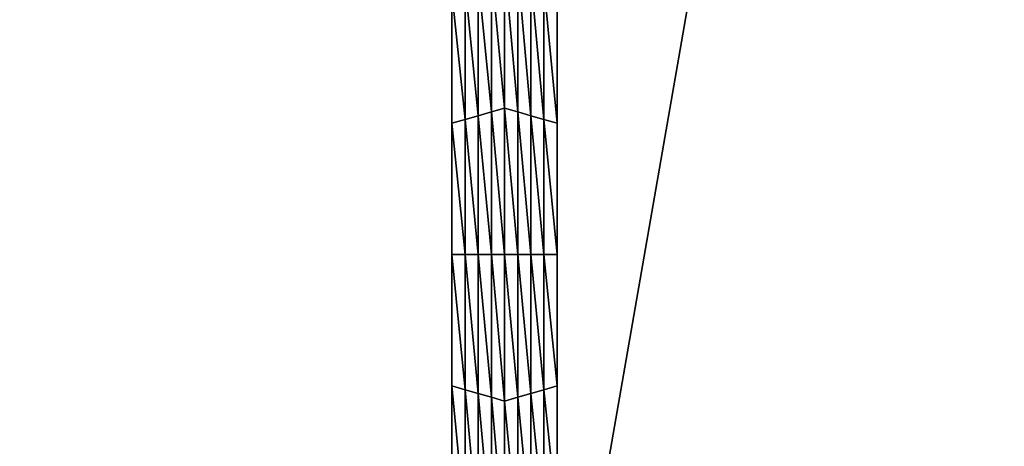
# Model space of a CAD drawing. Extents: x -0.03 to 0.034, y -0.214 to 0.03.
# Drawn here: x -0.007 to -0.005, y -0.195 to -0.195 of the extents above; entities that cross this region are included whole.
import ezdxf

# ---------------------------------------------------------------- set-up
doc = ezdxf.new("R2010")
doc.units = 0
doc.header["$MEASUREMENT"] = 0
doc.layers.get('0').update_dxf_attribs({"linetype": 'CONTINUOUS'})

msp = doc.modelspace()

# ---------------------------------------------------------------- linework, layer by layer
for points in [[(-0.0043915, -0.1880346, 0.0220787), (-0.0086144, -0.1880346, 0.0207977), (-0.0086163, -0.212301, 0.0208022)], [(-0.0043915, -0.1880346, 0.0220787), (-0.0086163, -0.212301, 0.0208022), (-0.0043924, -0.212301, 0.0220835)], [(-0.0086145, -0.1880346, -0.0207976), (-0.0043925, -0.212301, -0.0220835), (-0.0086163, -0.212301, -0.0208022)], [(-0.0086145, -0.1880346, -0.0207976), (-0.0043915, -0.1880346, -0.0220787), (-0.0043925, -0.212301, -0.0220835)], [(-0.0058774, -0.1949007, -0.0258652), (-0.0059005, -0.1946564, -0.0258652), (-0.0058774, -0.194643, -0.0258652)], [(-0.0058774, -0.194643, -0.0258652), (-0.0058543, -0.1946564, -0.0258652), (-0.0058543, -0.1949074, -0.0258652)], [(-0.0058774, -0.194643, -0.0258652), (-0.0058543, -0.1949074, -0.0258652), (-0.0058774, -0.1949007, -0.0258652)], [(-0.0059236, -0.194914, -0.0258652), (-0.0059467, -0.194683, -0.0258652), (-0.0059236, -0.1946697, -0.0258652)], [(-0.0059005, -0.1949073, -0.0258652), (-0.0059236, -0.1946697, -0.0258652), (-0.0059005, -0.1946564, -0.0258652)], [(-0.0059005, -0.1949073, -0.0258652), (-0.0059236, -0.194914, -0.0258652), (-0.0059236, -0.1946697, -0.0258652)], [(-0.0058774, -0.1949007, -0.0258652), (-0.0059005, -0.1949073, -0.0258652), (-0.0059005, -0.1946564, -0.0258652)], [(-0.0058543, -0.1946564, -0.0258652), (-0.0058312, -0.1946697, -0.0258652), (-0.0058312, -0.194914, -0.0258652)], [(-0.0058543, -0.1946564, -0.0258652), (-0.0058312, -0.194914, -0.0258652), (-0.0058543, -0.1949074, -0.0258652)], [(-0.0058312, -0.1946697, -0.0258652), (-0.0058081, -0.1946831, -0.0258652), (-0.0058081, -0.1949207, -0.0258652)], [(-0.0058312, -0.1946697, -0.0258652), (-0.0058081, -0.1949207, -0.0258652), (-0.0058312, -0.194914, -0.0258652)], [(-0.0059467, -0.1949207, -0.0258652), (-0.0059698, -0.1946964, -0.0258652), (-0.0059467, -0.194683, -0.0258652)], [(-0.0059236, -0.194914, -0.0258652), (-0.0059467, -0.1949207, -0.0258652), (-0.0059467, -0.194683, -0.0258652)], [(-0.0058081, -0.1946831, -0.0258652), (-0.005785, -0.1946964, -0.0258652), (-0.005785, -0.1949274, -0.0258652)], [(-0.0058081, -0.1946831, -0.0258652), (-0.005785, -0.1949274, -0.0258652), (-0.0058081, -0.1949207, -0.0258652)], [(-0.0059698, -0.1949274, -0.0252043), (-0.0059698, -0.1946964, -0.0252043), (-0.0059698, -0.1946964, -0.0253695)], [(-0.0059698, -0.1949274, -0.0252043), (-0.0059698, -0.1946964, -0.0253695), (-0.0059698, -0.1949274, -0.0253695)], [(-0.0059698, -0.1949274, -0.0253695), (-0.0059698, -0.1946964, -0.0253695), (-0.0059698, -0.1946964, -0.0255348)], [(-0.0059698, -0.1949274, -0.0253695), (-0.0059698, -0.1946964, -0.0255348), (-0.0059698, -0.1949274, -0.0255348)], [(-0.0059698, -0.1949274, -0.0255348), (-0.0059698, -0.1946964, -0.0255348), (-0.0059698, -0.1946964, -0.0257)], [(-0.0059698, -0.1949274, -0.0255348), (-0.0059698, -0.1946964, -0.0257), (-0.0059698, -0.1949274, -0.0257)], [(-0.0059698, -0.1949274, -0.0257), (-0.0059698, -0.1946964, -0.0257), (-0.0059698, -0.1946964, -0.0258652)], [(-0.0059698, -0.1949274, -0.0257), (-0.0059698, -0.1946964, -0.0258652), (-0.0059698, -0.1949274, -0.0258652)], [(-0.0059467, -0.1949207, -0.0258652), (-0.0059698, -0.1949274, -0.0258652), (-0.0059698, -0.1946964, -0.0258652)], [(-0.005785, -0.1946964, -0.0252043), (-0.005785, -0.1949274, -0.0252043), (-0.005785, -0.1949274, -0.0253695)], [(-0.005785, -0.1946964, -0.0252043), (-0.005785, -0.1949274, -0.0253695), (-0.005785, -0.1946964, -0.0253695)], [(-0.005785, -0.1946964, -0.0257), (-0.005785, -0.1949274, -0.0257), (-0.005785, -0.1949274, -0.0258652)], [(-0.005785, -0.1946964, -0.0257), (-0.005785, -0.1949274, -0.0258652), (-0.005785, -0.1946964, -0.0258652)], [(-0.005785, -0.1946964, -0.0255348), (-0.005785, -0.1949274, -0.0255348), (-0.005785, -0.1949274, -0.0257)], [(-0.005785, -0.1946964, -0.0255348), (-0.005785, -0.1949274, -0.0257), (-0.005785, -0.1946964, -0.0257)], [(-0.005785, -0.1946964, -0.0253695), (-0.005785, -0.1949274, -0.0253695), (-0.005785, -0.1949274, -0.0255348)], [(-0.005785, -0.1946964, -0.0253695), (-0.005785, -0.1949274, -0.0255348), (-0.005785, -0.1946964, -0.0255348)], [(-0.0059005, -0.1951583, -0.0258652), (-0.0059236, -0.194914, -0.0258652), (-0.0059005, -0.1949073, -0.0258652)], [(-0.0058774, -0.1951583, -0.0258652), (-0.0059005, -0.1949073, -0.0258652), (-0.0058774, -0.1949007, -0.0258652)], [(-0.0058774, -0.1951583, -0.0258652), (-0.0059005, -0.1951583, -0.0258652), (-0.0059005, -0.1949073, -0.0258652)], [(-0.0058774, -0.1949007, -0.0258652), (-0.0058543, -0.1949074, -0.0258652), (-0.0058543, -0.1951583, -0.0258652)], [(-0.0058774, -0.1949007, -0.0258652), (-0.0058543, -0.1951583, -0.0258652), (-0.0058774, -0.1951583, -0.0258652)], [(-0.0058543, -0.1949074, -0.0258652), (-0.0058312, -0.194914, -0.0258652), (-0.0058312, -0.1951583, -0.0258652)], [(-0.0058543, -0.1949074, -0.0258652), (-0.0058312, -0.1951583, -0.0258652), (-0.0058543, -0.1951583, -0.0258652)], [(-0.0059467, -0.1951583, -0.0258652), (-0.0059698, -0.1949274, -0.0258652), (-0.0059467, -0.1949207, -0.0258652)], [(-0.0059698, -0.1951583, -0.0253695), (-0.0059698, -0.1949274, -0.0253695), (-0.0059698, -0.1949274, -0.0255348)], [(-0.0059698, -0.1951583, -0.0253695), (-0.0059698, -0.1949274, -0.0255348), (-0.0059698, -0.1951583, -0.0255348)], [(-0.0059698, -0.1951583, -0.0255348), (-0.0059698, -0.1949274, -0.0255348), (-0.0059698, -0.1949274, -0.0257)], [(-0.0059698, -0.1951583, -0.0255348), (-0.0059698, -0.1949274, -0.0257), (-0.0059698, -0.1951583, -0.0257)], [(-0.0059698, -0.1951583, -0.0252043), (-0.0059698, -0.1949274, -0.0252043), (-0.0059698, -0.1949274, -0.0253695)], [(-0.0059698, -0.1951583, -0.0252043), (-0.0059698, -0.1949274, -0.0253695), (-0.0059698, -0.1951583, -0.0253695)], [(-0.0059698, -0.1951583, -0.0257), (-0.0059698, -0.1949274, -0.0257), (-0.0059698, -0.1949274, -0.0258652)], [(-0.0059698, -0.1951583, -0.0257), (-0.0059698, -0.1949274, -0.0258652), (-0.0059698, -0.1951583, -0.0258652)], [(-0.0059467, -0.1951583, -0.0258652), (-0.0059698, -0.1951583, -0.0258652), (-0.0059698, -0.1949274, -0.0258652)], [(-0.0059236, -0.1951583, -0.0258652), (-0.0059467, -0.1949207, -0.0258652), (-0.0059236, -0.194914, -0.0258652)], [(-0.0059236, -0.1951583, -0.0258652), (-0.0059467, -0.1951583, -0.0258652), (-0.0059467, -0.1949207, -0.0258652)], [(-0.0059005, -0.1951583, -0.0258652), (-0.0059236, -0.1951583, -0.0258652), (-0.0059236, -0.194914, -0.0258652)], [(-0.0058312, -0.194914, -0.0258652), (-0.0058081, -0.1949207, -0.0258652), (-0.0058081, -0.1951583, -0.0258652)], [(-0.0058312, -0.194914, -0.0258652), (-0.0058081, -0.1951583, -0.0258652), (-0.0058312, -0.1951583, -0.0258652)], [(-0.0058081, -0.1949207, -0.0258652), (-0.005785, -0.1949274, -0.0258652), (-0.005785, -0.1951583, -0.0258652)], [(-0.0058081, -0.1949207, -0.0258652), (-0.005785, -0.1951583, -0.0258652), (-0.0058081, -0.1951583, -0.0258652)], [(-0.005785, -0.1949274, -0.0253695), (-0.005785, -0.1951583, -0.0253695), (-0.005785, -0.1951583, -0.0255348)], [(-0.005785, -0.1949274, -0.0253695), (-0.005785, -0.1951583, -0.0255348), (-0.005785, -0.1949274, -0.0255348)], [(-0.005785, -0.1949274, -0.0255348), (-0.005785, -0.1951583, -0.0255348), (-0.005785, -0.1951583, -0.0257)], [(-0.005785, -0.1949274, -0.0255348), (-0.005785, -0.1951583, -0.0257), (-0.005785, -0.1949274, -0.0257)], [(-0.005785, -0.1949274, -0.0252043), (-0.005785, -0.1951583, -0.0252043), (-0.005785, -0.1951583, -0.0253695)], [(-0.005785, -0.1949274, -0.0252043), (-0.005785, -0.1951583, -0.0253695), (-0.005785, -0.1949274, -0.0253695)], [(-0.005785, -0.1949274, -0.0257), (-0.005785, -0.1951583, -0.0257), (-0.005785, -0.1951583, -0.0258652)], [(-0.005785, -0.1949274, -0.0257), (-0.005785, -0.1951583, -0.0258652), (-0.005785, -0.1949274, -0.0258652)], [(-0.0059698, -0.1953893, -0.0253695), (-0.0059698, -0.1951583, -0.0253695), (-0.0059698, -0.1951583, -0.0255348)], [(-0.0059698, -0.1953893, -0.0253695), (-0.0059698, -0.1951583, -0.0255348), (-0.0059698, -0.1953893, -0.0255348)], [(-0.0059698, -0.1953893, -0.0255348), (-0.0059698, -0.1951583, -0.0255348), (-0.0059698, -0.1951583, -0.0257)], [(-0.0059698, -0.1953893, -0.0255348), (-0.0059698, -0.1951583, -0.0257), (-0.0059698, -0.1953893, -0.0257)], [(-0.0059698, -0.1953893, -0.0252043), (-0.0059698, -0.1951583, -0.0252043), (-0.0059698, -0.1951583, -0.0253695)], [(-0.0059698, -0.1953893, -0.0252043), (-0.0059698, -0.1951583, -0.0253695), (-0.0059698, -0.1953893, -0.0253695)], [(-0.0059698, -0.1953893, -0.0257), (-0.0059698, -0.1951583, -0.0257), (-0.0059698, -0.1951583, -0.0258652)], [(-0.0059698, -0.1953893, -0.0257), (-0.0059698, -0.1951583, -0.0258652), (-0.0059698, -0.1953893, -0.0258652)], [(-0.0059467, -0.195396, -0.0258652), (-0.0059698, -0.1953893, -0.0258652), (-0.0059698, -0.1951583, -0.0258652)], [(-0.0059467, -0.195396, -0.0258652), (-0.0059698, -0.1951583, -0.0258652), (-0.0059467, -0.1951583, -0.0258652)], [(-0.0059236, -0.1954026, -0.0258652), (-0.0059467, -0.195396, -0.0258652), (-0.0059467, -0.1951583, -0.0258652)], [(-0.0059236, -0.1954026, -0.0258652), (-0.0059467, -0.1951583, -0.0258652), (-0.0059236, -0.1951583, -0.0258652)], [(-0.0059005, -0.1954093, -0.0258652), (-0.0059236, -0.1954026, -0.0258652), (-0.0059236, -0.1951583, -0.0258652)], [(-0.0059005, -0.1954093, -0.0258652), (-0.0059236, -0.1951583, -0.0258652), (-0.0059005, -0.1951583, -0.0258652)], [(-0.0058774, -0.195416, -0.0258652), (-0.0059005, -0.1954093, -0.0258652), (-0.0059005, -0.1951583, -0.0258652)], [(-0.0058774, -0.195416, -0.0258652), (-0.0059005, -0.1951583, -0.0258652), (-0.0058774, -0.1951583, -0.0258652)], [(-0.0058774, -0.1951583, -0.0258652), (-0.0058543, -0.1951583, -0.0258652), (-0.0058543, -0.1954093, -0.0258652)], [(-0.0058774, -0.1951583, -0.0258652), (-0.0058543, -0.1954093, -0.0258652), (-0.0058774, -0.195416, -0.0258652)], [(-0.0058543, -0.1951583, -0.0258652), (-0.0058312, -0.1951583, -0.0258652), (-0.0058312, -0.1954027, -0.0258652)], [(-0.0058543, -0.1951583, -0.0258652), (-0.0058312, -0.1954027, -0.0258652), (-0.0058543, -0.1954093, -0.0258652)], [(-0.0058312, -0.1951583, -0.0258652), (-0.0058081, -0.1951583, -0.0258652), (-0.0058081, -0.195396, -0.0258652)], [(-0.0058312, -0.1951583, -0.0258652), (-0.0058081, -0.195396, -0.0258652), (-0.0058312, -0.1954027, -0.0258652)], [(-0.0058081, -0.1951583, -0.0258652), (-0.005785, -0.1951583, -0.0258652), (-0.005785, -0.1953893, -0.0258652)], [(-0.0058081, -0.1951583, -0.0258652), (-0.005785, -0.1953893, -0.0258652), (-0.0058081, -0.195396, -0.0258652)], [(-0.005785, -0.1951583, -0.0253695), (-0.005785, -0.1953893, -0.0253695), (-0.005785, -0.1953893, -0.0255348)], [(-0.005785, -0.1951583, -0.0253695), (-0.005785, -0.1953893, -0.0255348), (-0.005785, -0.1951583, -0.0255348)], [(-0.005785, -0.1951583, -0.0255348), (-0.005785, -0.1953893, -0.0255348), (-0.005785, -0.1953893, -0.0257)], [(-0.005785, -0.1951583, -0.0255348), (-0.005785, -0.1953893, -0.0257), (-0.005785, -0.1951583, -0.0257)], [(-0.005785, -0.1951583, -0.0252043), (-0.005785, -0.1953893, -0.0252043), (-0.005785, -0.1953893, -0.0253695)], [(-0.005785, -0.1951583, -0.0252043), (-0.005785, -0.1953893, -0.0253695), (-0.005785, -0.1951583, -0.0253695)], [(-0.005785, -0.1951583, -0.0257), (-0.005785, -0.1953893, -0.0257), (-0.005785, -0.1953893, -0.0258652)], [(-0.005785, -0.1951583, -0.0257), (-0.005785, -0.1953893, -0.0258652), (-0.005785, -0.1951583, -0.0258652)], [(-0.0059698, -0.1956203, -0.0252043), (-0.0059698, -0.1953893, -0.0252043), (-0.0059698, -0.1953893, -0.0253695)], [(-0.0059698, -0.1956203, -0.0252043), (-0.0059698, -0.1953893, -0.0253695), (-0.0059698, -0.1956203, -0.0253695)], [(-0.0059698, -0.1956203, -0.0257), (-0.0059698, -0.1953893, -0.0257), (-0.0059698, -0.1953893, -0.0258652)], [(-0.0059698, -0.1956203, -0.0257), (-0.0059698, -0.1953893, -0.0258652), (-0.0059698, -0.1956203, -0.0258652)], [(-0.0059698, -0.1956203, -0.0255348), (-0.0059698, -0.1953893, -0.0255348), (-0.0059698, -0.1953893, -0.0257)], [(-0.0059698, -0.1956203, -0.0255348), (-0.0059698, -0.1953893, -0.0257), (-0.0059698, -0.1956203, -0.0257)], [(-0.0059698, -0.1956203, -0.0253695), (-0.0059698, -0.1953893, -0.0253695), (-0.0059698, -0.1953893, -0.0255348)], [(-0.0059698, -0.1956203, -0.0253695), (-0.0059698, -0.1953893, -0.0255348), (-0.0059698, -0.1956203, -0.0255348)], [(-0.0059467, -0.1956336, -0.0258652), (-0.0059698, -0.1956203, -0.0258652), (-0.0059698, -0.1953893, -0.0258652)], [(-0.0059467, -0.1956336, -0.0258652), (-0.0059698, -0.1953893, -0.0258652), (-0.0059467, -0.195396, -0.0258652)], [(-0.0059236, -0.195647, -0.0258652), (-0.0059467, -0.1956336, -0.0258652), (-0.0059467, -0.195396, -0.0258652)], [(-0.0059236, -0.195647, -0.0258652), (-0.0059467, -0.195396, -0.0258652), (-0.0059236, -0.1954026, -0.0258652)], [(-0.0058312, -0.1954027, -0.0258652), (-0.0058081, -0.195396, -0.0258652), (-0.0058081, -0.1956336, -0.0258652)], [(-0.0058081, -0.195396, -0.0258652), (-0.005785, -0.1953893, -0.0258652), (-0.005785, -0.1956203, -0.0258652)], [(-0.0058081, -0.195396, -0.0258652), (-0.005785, -0.1956203, -0.0258652), (-0.0058081, -0.1956336, -0.0258652)], [(-0.005785, -0.1953893, -0.0252043), (-0.005785, -0.1956203, -0.0252043), (-0.005785, -0.1956203, -0.0253695)], [(-0.005785, -0.1953893, -0.0252043), (-0.005785, -0.1956203, -0.0253695), (-0.005785, -0.1953893, -0.0253695)], [(-0.005785, -0.1953893, -0.0253695), (-0.005785, -0.1956203, -0.0253695), (-0.005785, -0.1956203, -0.0255348)], [(-0.005785, -0.1953893, -0.0253695), (-0.005785, -0.1956203, -0.0255348), (-0.005785, -0.1953893, -0.0255348)], [(-0.005785, -0.1953893, -0.0255348), (-0.005785, -0.1956203, -0.0255348), (-0.005785, -0.1956203, -0.0257)], [(-0.005785, -0.1953893, -0.0255348), (-0.005785, -0.1956203, -0.0257), (-0.005785, -0.1953893, -0.0257)], [(-0.005785, -0.1953893, -0.0257), (-0.005785, -0.1956203, -0.0257), (-0.005785, -0.1956203, -0.0258652)], [(-0.005785, -0.1953893, -0.0257), (-0.005785, -0.1956203, -0.0258652), (-0.005785, -0.1953893, -0.0258652)], [(-0.0059005, -0.1956603, -0.0258652), (-0.0059236, -0.195647, -0.0258652), (-0.0059236, -0.1954026, -0.0258652)], [(-0.0059005, -0.1956603, -0.0258652), (-0.0059236, -0.1954026, -0.0258652), (-0.0059005, -0.1954093, -0.0258652)], [(-0.0058774, -0.1956736, -0.0258652), (-0.0059005, -0.1956603, -0.0258652), (-0.0059005, -0.1954093, -0.0258652)], [(-0.0058774, -0.1956736, -0.0258652), (-0.0059005, -0.1954093, -0.0258652), (-0.0058774, -0.195416, -0.0258652)], [(-0.0058774, -0.195416, -0.0258652), (-0.0058543, -0.1954093, -0.0258652), (-0.0058543, -0.1956603, -0.0258652)], [(-0.0058543, -0.1954093, -0.0258652), (-0.0058312, -0.1954027, -0.0258652), (-0.0058312, -0.195647, -0.0258652)], [(-0.0058543, -0.1954093, -0.0258652), (-0.0058312, -0.195647, -0.0258652), (-0.0058543, -0.1956603, -0.0258652)], [(-0.0058312, -0.1954027, -0.0258652), (-0.0058081, -0.1956336, -0.0258652), (-0.0058312, -0.195647, -0.0258652)], [(-0.0058774, -0.195416, -0.0258652), (-0.0058543, -0.1956603, -0.0258652), (-0.0058774, -0.1956736, -0.0258652)]]:
    msp.add_3dface(points)

doc.saveas('drawing.dxf')
